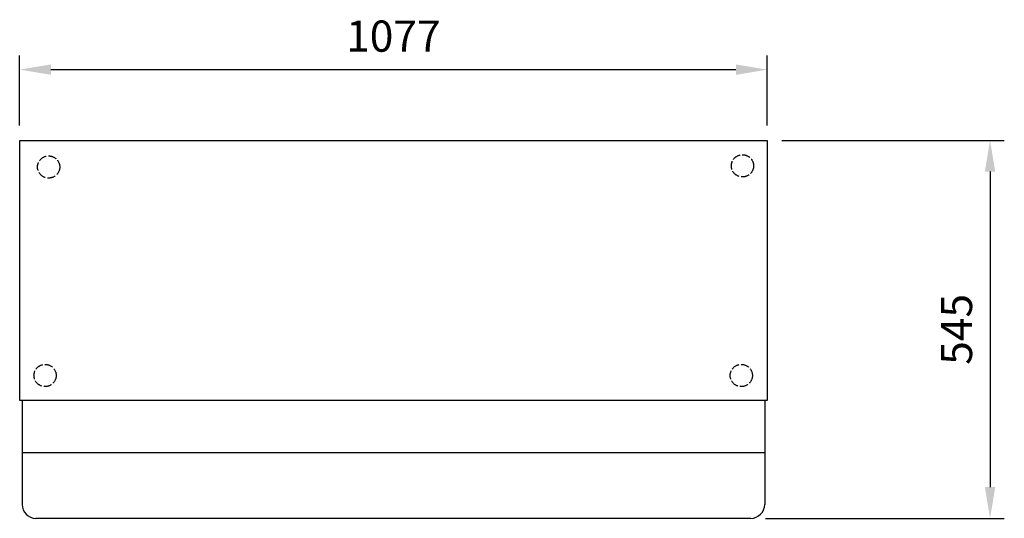
# Model space of a CAD drawing. Units: millimetres. Extents: x -169 to 1250, y -362 to 357.
import ezdxf

# ---------------------------------------------------------------- set-up
doc = ezdxf.new("R2010")
doc.units = ezdxf.units.MM
doc.linetypes.add('ACAD_ISO02W100', pattern=[15, 12, -3])
for name, color, linetype in [('RB dim', 1, 'Continuous'), ('RB kontur', 7, 'Continuous'), ('RB kontur skjult', 3, 'ACAD_ISO02W100')]:
    doc.layers.add(name, color=color, linetype=linetype)
doc.dimstyles.new('500 X 500', dxfattribs={"dimscale": 2, "dimtxt": 22.5, "dimasz": 22.5, "dimexe": 10.25, "dimexo": 10.625, "dimgap": 10, "dimtad": 1, "dimtxsty": 'Standard', "dimcen": 22.5, "dimadec": 0, "dimazin": 0, "dimtfac": 1, "dimtmove": 0, "dimatfit": 3, "dimfxl": 1, "dimarcsym": 0})

# ---------------------------------------------------------------- blocks, each defined once
blk = doc.blocks.new('*D45')
at = {"layer": 'Defpoints', "color": 0, "transparency": 16777216}
for p in [(908.4, 183.2), (884.9, -361.8), (1229.6, -361.8)]:
    blk.add_point(p, dxfattribs=at)
at = {"layer": 'RB dim', "color": 0, "lineweight": -2, "transparency": 16777216}
for p, q in [((929.7, 183.2), (1250.1, 183.2)), ((1229.6, 138.2), (1229.6, -316.8)), ((906.2, -361.8), (1250.1, -361.8))]:
    blk.add_line(p, q, dxfattribs=at)
at = {"layer": 'RB dim', "color": 0, "transparency": 16777216}
for points in [[(1222.1, 138.2), (1237.1, 138.2), (1229.6, 183.2)], [(1222.1, -316.8), (1237.1, -316.8), (1229.6, -361.8)]]:
    blk.add_solid(points, dxfattribs=at)
at = {"layer": 'RB dim', "color": 0, "transparency": 16777216, "insert": (1187.1, -89.3), "char_height": 45, "attachment_point": 5, "rotation": 90}
blk.add_mtext('545', dxfattribs=at)
blk = doc.blocks.new('*D46')
at = {"layer": 'Defpoints', "color": 0, "transparency": 16777216}
for p in [(908.4, 285.2), (-168.6, 183.5), (908.4, 183.5)]:
    blk.add_point(p, dxfattribs=at)
at = {"layer": 'RB dim', "color": 0, "lineweight": -2, "transparency": 16777216}
for p, q in [((-168.6, 204.8), (-168.6, 305.7)), ((908.4, 204.8), (908.4, 305.7)), ((-123.6, 285.2), (863.4, 285.2))]:
    blk.add_line(p, q, dxfattribs=at)
at = {"layer": 'RB dim', "color": 0, "transparency": 16777216}
for points in [[(-123.6, 292.7), (-123.6, 277.7), (-168.6, 285.2)], [(863.4, 292.7), (863.4, 277.7), (908.4, 285.2)]]:
    blk.add_solid(points, dxfattribs=at)
at = {"layer": 'RB dim', "color": 0, "transparency": 16777216, "insert": (369.9, 327.7), "char_height": 45, "attachment_point": 5}
blk.add_mtext('1077', dxfattribs=at)
blk = doc.blocks.new('04721077')
at = {"layer": 'RB kontur'}
for p, q in [((0, 375), (1077, 375)), ((0, 0), (0, 375)), ((1077, 375), (1077, 0)), ((1077, 0), (0, 0)), ((3.5, 0), (3.5, -150)), ((1073.5, 0), (1073.5, -150)), ((1053.5, -170), (23.5, -170))]:
    blk.add_line(p, q, dxfattribs=at)
blk.add_lwpolyline([(3.5, -75), (1073.5, -75)], dxfattribs=at)
for centre, start, end in [((23.5, -150), 180, 270), ((1053.5, -150), 270, 0)]:
    blk.add_arc(centre, 20, start, end, dxfattribs=at)
at = {"layer": 'RB kontur skjult'}
for centre in [(41.728, 336.571), (1041.451, 338.27), (36.629, 35.958), (1039.752, 35.958)]:
    blk.add_circle(centre, 16, dxfattribs=at)
at = {"layer": 'RB dim'}
dim = blk.add_linear_dim(base=(1077, 476.972), p1=(0, 375.285), p2=(1077, 375.285), dimstyle='500 X 500', dxfattribs=at)
dim.commit()
dim.dimension.update_dxf_attribs({"geometry": '*D46', "text_midpoint": (538.5, 519.472), "insert": (168.57, 191.783)})
dim = blk.add_linear_dim(base=(1398.195, -170), p1=(1077, 375), p2=(1053.5, -170), angle=90, dimstyle='500 X 500', dxfattribs=at)
dim.commit()
dim.dimension.update_dxf_attribs({"geometry": '*D45', "text_midpoint": (1355.695, 102.5), "insert": (168.57, 191.783)})

msp = doc.modelspace()

# ---------------------------------------------------------------- block references
at = {"layer": 'RB kontur'}
msp.add_blockref('04721077', (-168.6, -191.8), dxfattribs=at)

doc.saveas('drawing.dxf')
